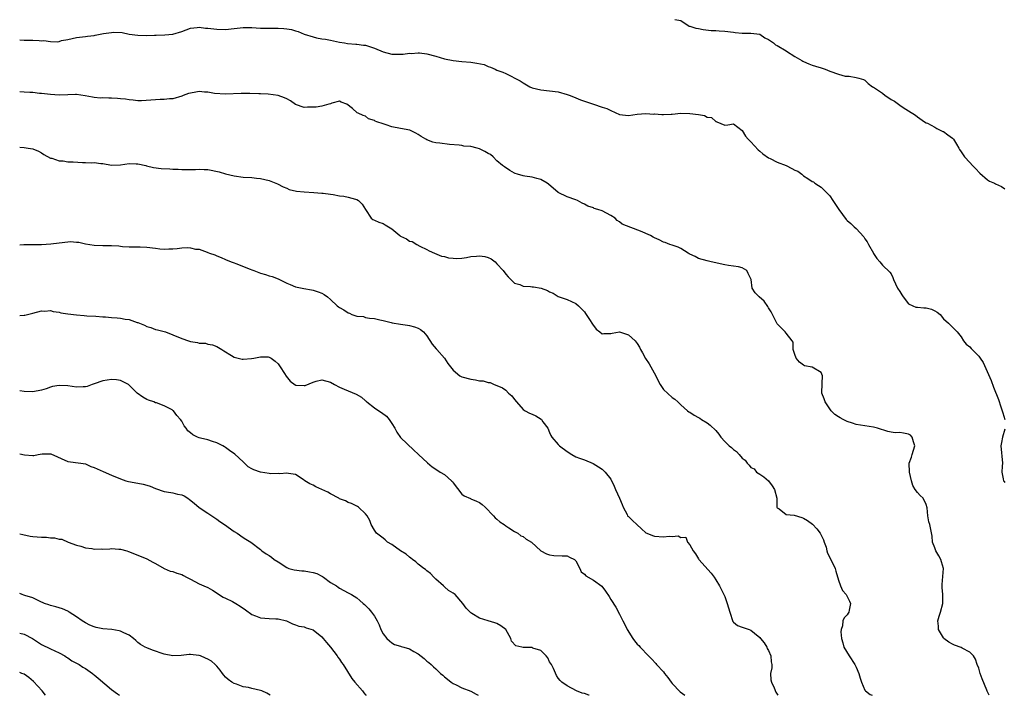
# Model space of a CAD drawing. Units: inches. Extents: x 2511000 to 2514000, y 1557000 to 1560000.
# Drawn here: x 2511000 to 2511225, y 1557000 to 1557154 of the extents above; entities that cross this region are included whole.
import ezdxf

# ---------------------------------------------------------------- set-up
doc = ezdxf.new("R2010")
doc.units = ezdxf.units.IN
doc.header["$MEASUREMENT"] = 0
doc.layers.add('LD25111557_2ft', color=57, linetype='Continuous')

msp = doc.modelspace()

# ---------------------------------------------------------------- linework, layer by layer
at = {"layer": 'LD25111557_2ft'}
for points, elevation in [([(2511149.64, 1557154.36), (2511151, 1557154.13), (2511152.63, 1557153), (2511152.87, 1557152.87), (2511153, 1557152.85), (2511154.37, 1557152.37), (2511155, 1557152.32), (2511156.08, 1557152.08), (2511157.88, 1557151.88), (2511159, 1557151.83), (2511159.77, 1557151.77), (2511161, 1557151.73), (2511163, 1557151.49), (2511163.42, 1557151.42), (2511165, 1557151.28), (2511167, 1557151.28), (2511169, 1557151.01), (2511170.16, 1557150.16), (2511171, 1557149.8), (2511172.12, 1557149), (2511172.6, 1557148.6), (2511173, 1557148.4), (2511175, 1557147.19), (2511175.14, 1557147.14), (2511177, 1557145.93), (2511178.62, 1557145), (2511178.84, 1557144.84), (2511179, 1557144.74), (2511180.22, 1557144.22), (2511181, 1557143.97), (2511181.7, 1557143.7), (2511183, 1557143.35), (2511183.24, 1557143.24), (2511183.93, 1557143), (2511185, 1557142.58), (2511187, 1557141.86), (2511188.54, 1557141.46), (2511189, 1557141.4), (2511189.43, 1557141.43), (2511191, 1557141.14), (2511191.61, 1557141), (2511192.68, 1557140.68), (2511193, 1557140.49), (2511193.75, 1557139.75), (2511194.78, 1557139), (2511195, 1557138.89), (2511197, 1557137.51), (2511197.66, 1557137), (2511198.48, 1557136.48), (2511199, 1557136.07), (2511199.74, 1557135.74), (2511201, 1557134.79), (2511201.76, 1557134.24), (2511203, 1557133.5), (2511204.54, 1557132.54), (2511205, 1557132.1), (2511206.65, 1557131), (2511207, 1557130.8), (2511207.34, 1557130.66), (2511209, 1557129.8), (2511209.44, 1557129.44), (2511210.82, 1557128.82), (2511211, 1557128.78), (2511211.99, 1557127.99), (2511213, 1557127.25), (2511213.22, 1557127), (2511213.9, 1557125.9), (2511214.5, 1557125), (2511214.65, 1557124.65), (2511215, 1557124.14), (2511215.44, 1557123.44), (2511215.79, 1557123), (2511217, 1557121.73), (2511217.61, 1557121), (2511218.3, 1557120.3), (2511219.26, 1557119.26), (2511221, 1557117.71), (2511221.46, 1557117.46), (2511222.59, 1557117), (2511222.85, 1557116.85), (2511224.19, 1557116.19), (2511225, 1557115.7)], 7124), ([(2511000, 1557149.75), (2511001, 1557149.63), (2511003, 1557149.61), (2511004.46, 1557149.54), (2511005, 1557149.53), (2511005.54, 1557149.54), (2511007, 1557149.35), (2511008.71, 1557149.29), (2511009, 1557149.36), (2511009.54, 1557149.54), (2511011, 1557149.8), (2511012, 1557150), (2511013, 1557150.27), (2511015, 1557150.47), (2511015.46, 1557150.54), (2511017, 1557150.69), (2511017.25, 1557150.75), (2511019.13, 1557151.13), (2511021, 1557151.43), (2511021.47, 1557151.47), (2511023.41, 1557151.41), (2511025, 1557151.03), (2511027, 1557150.75), (2511029, 1557150.73), (2511030.81, 1557150.81), (2511031.19, 1557150.81), (2511033.11, 1557150.89), (2511035, 1557151.04), (2511037, 1557151.63), (2511038, 1557152), (2511039, 1557152.4), (2511040.51, 1557152.51), (2511041, 1557152.6), (2511042.41, 1557152.41), (2511043, 1557152.38), (2511045, 1557152.15), (2511047, 1557152.1), (2511049, 1557152.29), (2511051, 1557152.51), (2511053, 1557152.51), (2511055, 1557152.4), (2511056.37, 1557152.37), (2511059, 1557152.38), (2511060.32, 1557152.32), (2511061, 1557152.22), (2511062.05, 1557152.05), (2511063, 1557151.76), (2511063.59, 1557151.59), (2511065, 1557151.03), (2511067, 1557150.38), (2511067.81, 1557150.19), (2511069, 1557149.97), (2511069.87, 1557149.87), (2511071, 1557149.65), (2511073, 1557149.22), (2511074.18, 1557149), (2511074.89, 1557148.89), (2511076.74, 1557148.74), (2511077, 1557148.74), (2511078.52, 1557148.52), (2511079, 1557148.48), (2511080.11, 1557148.11), (2511081, 1557147.84), (2511083, 1557146.99), (2511085, 1557146.46), (2511087, 1557146.42), (2511087.55, 1557146.45), (2511089, 1557146.64), (2511089.37, 1557146.63), (2511091, 1557146.77), (2511091.28, 1557146.72), (2511093, 1557146.55), (2511095, 1557146.02), (2511097, 1557145.41), (2511098.97, 1557144.97), (2511101, 1557144.78), (2511103, 1557144.63), (2511104.42, 1557144.42), (2511106.05, 1557144.05), (2511107, 1557143.64), (2511107.51, 1557143.51), (2511108.59, 1557143), (2511109, 1557142.82), (2511110.35, 1557142.35), (2511111, 1557142), (2511114.32, 1557140.32), (2511115, 1557139.87), (2511116.5, 1557139), (2511117, 1557138.79), (2511119, 1557138.31), (2511121, 1557138.1), (2511123, 1557137.81), (2511125, 1557137.25), (2511125.74, 1557137), (2511127, 1557136.5), (2511128.05, 1557136.05), (2511131, 1557135.04), (2511133, 1557134.37), (2511134.05, 1557134.05), (2511135, 1557133.55), (2511137, 1557132.7), (2511139, 1557132.42), (2511141, 1557132.72), (2511143, 1557132.93), (2511144.78, 1557132.78), (2511145, 1557132.79), (2511146.66, 1557132.66), (2511147, 1557132.65), (2511148.77, 1557132.77), (2511149, 1557132.75), (2511151, 1557132.97), (2511153, 1557132.93), (2511155, 1557132.64), (2511156.4, 1557132.4), (2511157, 1557132.07), (2511157.97, 1557131.97), (2511159, 1557131.04), (2511159.05, 1557131.05), (2511159.17, 1557131), (2511161, 1557130.25), (2511161.72, 1557130.28), (2511163, 1557130.52), (2511165, 1557128.99), (2511165.74, 1557127.74), (2511166.37, 1557127), (2511167, 1557126.41), (2511168.63, 1557124.63), (2511169, 1557124.31), (2511169.68, 1557123.68), (2511171, 1557122.79), (2511171.36, 1557122.64), (2511173, 1557121.79), (2511175, 1557120.98), (2511176.36, 1557120.36), (2511177, 1557119.98), (2511177.71, 1557119.71), (2511178.63, 1557119), (2511179, 1557118.69), (2511179.99, 1557118.01), (2511181, 1557117.38), (2511181.25, 1557117.25), (2511181.58, 1557117), (2511182.44, 1557116.44), (2511183, 1557116.03), (2511183.54, 1557115.54), (2511184.06, 1557115), (2511185, 1557114.07), (2511185.67, 1557113), (2511187.03, 1557111), (2511188.71, 1557108.71), (2511189, 1557108.43), (2511189.79, 1557107.79), (2511190.6, 1557107), (2511191, 1557106.65), (2511192.75, 1557104.75), (2511193, 1557104.28), (2511193.55, 1557103.55), (2511193.82, 1557103), (2511194.96, 1557101), (2511195, 1557100.91), (2511195.74, 1557099.74), (2511196.44, 1557099), (2511197, 1557098.24), (2511198.68, 1557096.68), (2511199, 1557096.24), (2511199.4, 1557095.4), (2511199.55, 1557095), (2511200, 1557093.99), (2511200.48, 1557093), (2511201, 1557092.23), (2511201.45, 1557091.45), (2511201.76, 1557091), (2511203, 1557089.45), (2511203.93, 1557089), (2511204.67, 1557088.67), (2511205, 1557088.67), (2511206.51, 1557088.51), (2511207, 1557088.5), (2511208.2, 1557088.2), (2511209, 1557087.84), (2511209.55, 1557087.55), (2511210.18, 1557087), (2511211, 1557086.01), (2511212.08, 1557085), (2511212.54, 1557084.54), (2511213, 1557084.11), (2511213.56, 1557083.56), (2511214.1, 1557083), (2511215, 1557081.89), (2511215.53, 1557081), (2511216.18, 1557080.18), (2511217, 1557079.56), (2511217.25, 1557079.25), (2511217.52, 1557079), (2511219, 1557077.47), (2511219.35, 1557077), (2511220, 1557076), (2511221.87, 1557071.87), (2511222.39, 1557070.39), (2511223.56, 1557067.56), (2511224.07, 1557065.93), (2511224.38, 1557065), (2511224.5, 1557064.5), (2511224.95, 1557063)], 7126), ([(2511221.39, 1557000), (2511221, 1557000.76), (2511220.92, 1557000.92), (2511220.85, 1557001.15), (2511219.76, 1557003.76), (2511219.35, 1557005), (2511219, 1557006.17), (2511218.69, 1557007), (2511218.29, 1557008.29), (2511217.8, 1557009), (2511217, 1557009.83), (2511215.25, 1557010.75), (2511215, 1557010.92), (2511213.49, 1557011.49), (2511213, 1557011.65), (2511212.17, 1557012.17), (2511211.08, 1557013), (2511211, 1557013.11), (2511209.84, 1557015), (2511209.83, 1557015.83), (2511209.68, 1557017), (2511209.95, 1557018.05), (2511210.29, 1557019), (2511210.83, 1557021), (2511210.84, 1557021.16), (2511210.79, 1557023), (2511210.64, 1557024.64), (2511210.64, 1557025), (2511210.69, 1557025.31), (2511210.98, 1557029), (2511210.52, 1557030.52), (2511210.35, 1557031), (2511209.88, 1557031.88), (2511209.21, 1557033), (2511209, 1557033.68), (2511208.45, 1557035), (2511208.38, 1557036.38), (2511207.84, 1557039), (2511207.59, 1557039.59), (2511207.36, 1557041), (2511207.2, 1557042.8), (2511207, 1557043.58), (2511206.29, 1557045), (2511205.63, 1557045.63), (2511205, 1557046.35), (2511204.53, 1557047), (2511203.94, 1557047.94), (2511203.63, 1557049), (2511203.17, 1557051), (2511203.14, 1557053), (2511203.64, 1557054.36), (2511203.8, 1557055), (2511204.41, 1557057), (2511204.08, 1557057.92), (2511203.79, 1557059), (2511203.41, 1557059.41), (2511203, 1557059.68), (2511201.84, 1557059.84), (2511201, 1557060), (2511199.96, 1557059.96), (2511199, 1557060.08), (2511198.25, 1557060.25), (2511195.88, 1557061), (2511195, 1557061.24), (2511191, 1557061.87), (2511190.2, 1557062.2), (2511189, 1557062.53), (2511188.04, 1557063), (2511187.37, 1557063.37), (2511187, 1557063.58), (2511186.15, 1557064.15), (2511185.33, 1557065), (2511185, 1557065.44), (2511183.98, 1557067), (2511183.73, 1557067.73), (2511183.18, 1557069), (2511183.23, 1557071.23), (2511183.33, 1557073), (2511183, 1557073.7), (2511181, 1557074.95), (2511179.25, 1557075.25), (2511179, 1557075.38), (2511178.1, 1557076.1), (2511177.33, 1557077), (2511177, 1557077.83), (2511176.65, 1557079), (2511176.63, 1557080.63), (2511176.4, 1557081), (2511175, 1557082.73), (2511174.84, 1557083), (2511173.93, 1557083.93), (2511173, 1557084.86), (2511171.6, 1557087.6), (2511171, 1557088.49), (2511170.84, 1557088.84), (2511170.01, 1557090.01), (2511168.85, 1557091), (2511167.96, 1557091.96), (2511167.27, 1557093), (2511167.01, 1557094.99), (2511166.37, 1557096.37), (2511166.04, 1557097), (2511165, 1557097.66), (2511164.15, 1557097.85), (2511163, 1557097.99), (2511161.84, 1557098.15), (2511161, 1557098.3), (2511159.31, 1557098.69), (2511159, 1557098.8), (2511157.88, 1557099), (2511157, 1557099.22), (2511155, 1557099.77), (2511154.23, 1557100.23), (2511153, 1557100.77), (2511152.87, 1557100.87), (2511152.63, 1557101), (2511151, 1557102.04), (2511150.38, 1557102.38), (2511149, 1557102.84), (2511148.46, 1557103), (2511147.43, 1557103.43), (2511147, 1557103.54), (2511146.02, 1557104.02), (2511145, 1557104.46), (2511144.64, 1557104.64), (2511144.09, 1557105), (2511143, 1557105.49), (2511142.17, 1557105.83), (2511137.61, 1557107.61), (2511137, 1557108.16), (2511136.48, 1557108.48), (2511135.95, 1557109), (2511135, 1557109.63), (2511133, 1557110.68), (2511132.06, 1557111), (2511131.22, 1557111.22), (2511131, 1557111.33), (2511129.72, 1557111.72), (2511129, 1557112.15), (2511128.43, 1557112.43), (2511127.4, 1557113), (2511127, 1557113.16), (2511125, 1557113.86), (2511123, 1557114.86), (2511120.77, 1557116.77), (2511120.45, 1557117), (2511119, 1557117.81), (2511118.08, 1557118.08), (2511117, 1557118.38), (2511115.39, 1557118.61), (2511115, 1557118.65), (2511113.69, 1557119), (2511113.17, 1557119.17), (2511113, 1557119.26), (2511111.91, 1557119.91), (2511110.69, 1557120.69), (2511110.28, 1557121), (2511109, 1557122.06), (2511108.09, 1557123), (2511107.52, 1557123.52), (2511107, 1557123.73), (2511106.23, 1557124.23), (2511105, 1557124.84), (2511104.47, 1557125), (2511103, 1557125.35), (2511101.46, 1557125.46), (2511101, 1557125.56), (2511100.37, 1557125.63), (2511098.17, 1557125.83), (2511095.91, 1557126.09), (2511095, 1557126.22), (2511094.38, 1557126.38), (2511093, 1557126.85), (2511092.74, 1557127), (2511091.67, 1557127.67), (2511091, 1557128.13), (2511090.44, 1557128.44), (2511089.21, 1557129), (2511089.08, 1557129.08), (2511087, 1557129.46), (2511085, 1557129.88), (2511083.66, 1557130.34), (2511083, 1557130.53), (2511081.59, 1557131), (2511081.16, 1557131.16), (2511081, 1557131.31), (2511079.69, 1557131.69), (2511079, 1557132.28), (2511078.44, 1557132.44), (2511077.32, 1557133), (2511077.08, 1557133.08), (2511075.98, 1557134.02), (2511074.7, 1557135), (2511073.45, 1557135.45), (2511073, 1557135.69), (2511071.26, 1557135.26), (2511071, 1557135.14), (2511070.6, 1557135), (2511069, 1557134.57), (2511067.67, 1557134.33), (2511067, 1557134.35), (2511065.69, 1557134.31), (2511065, 1557134.28), (2511063, 1557134.96), (2511061.82, 1557135.82), (2511061, 1557136.24), (2511060.48, 1557136.48), (2511059, 1557136.98), (2511056.72, 1557137.28), (2511055, 1557137.35), (2511054.58, 1557137.42), (2511052.52, 1557137.48), (2511051, 1557137.5), (2511050.54, 1557137.46), (2511047, 1557137.32), (2511044.51, 1557137.49), (2511043, 1557137.8), (2511042.23, 1557137.77), (2511041, 1557137.93), (2511040.24, 1557137.76), (2511039, 1557137.57), (2511038.56, 1557137.44), (2511037.31, 1557137), (2511037, 1557136.86), (2511035, 1557136.24), (2511034.21, 1557136.21), (2511033, 1557136.11), (2511032.1, 1557136.1), (2511031, 1557136.04), (2511029.93, 1557135.93), (2511027.8, 1557135.8), (2511027, 1557135.82), (2511025.93, 1557135.93), (2511025, 1557135.98), (2511024.17, 1557136.17), (2511023, 1557136.24), (2511022.32, 1557136.32), (2511021, 1557136.41), (2511020.38, 1557136.38), (2511019, 1557136.46), (2511018.42, 1557136.42), (2511017, 1557136.55), (2511016.61, 1557136.61), (2511014.96, 1557136.96), (2511013, 1557137.25), (2511012.77, 1557137.23), (2511011, 1557137.18), (2511009, 1557137.1), (2511007, 1557137.23), (2511005, 1557137.46), (2511004.5, 1557137.5), (2511003, 1557137.69), (2511002.34, 1557137.66), (2511001, 1557137.8), (2511000, 1557137.88)], 7128), ([(2511000, 1557125.18), (2511001, 1557125.15), (2511001.93, 1557125), (2511003, 1557124.79), (2511004.26, 1557124.26), (2511005, 1557123.88), (2511005.53, 1557123.53), (2511007, 1557122.7), (2511007.34, 1557122.66), (2511009, 1557122.09), (2511009.92, 1557122.08), (2511011, 1557121.87), (2511012.18, 1557121.82), (2511014.33, 1557121.67), (2511015, 1557121.7), (2511016.39, 1557121.61), (2511017, 1557121.68), (2511018.54, 1557121.46), (2511019, 1557121.44), (2511021, 1557121.11), (2511023, 1557121.17), (2511025, 1557121.47), (2511026.61, 1557121.4), (2511027, 1557121.4), (2511028.77, 1557121), (2511028.94, 1557120.94), (2511030.55, 1557120.55), (2511032.34, 1557120.34), (2511034.26, 1557120.26), (2511035, 1557120.21), (2511036.21, 1557120.21), (2511037, 1557120.13), (2511038.14, 1557120.14), (2511039, 1557120.11), (2511040.13, 1557120.13), (2511041, 1557120.18), (2511042.09, 1557120.09), (2511043, 1557120.07), (2511045.57, 1557119.57), (2511047, 1557119.13), (2511049, 1557118.64), (2511051, 1557118.36), (2511053, 1557118.24), (2511054.11, 1557118.11), (2511055, 1557118.04), (2511057, 1557117.59), (2511058.84, 1557116.84), (2511060.14, 1557116.14), (2511061, 1557115.81), (2511061.56, 1557115.56), (2511063.18, 1557115.18), (2511065, 1557115), (2511067.17, 1557114.83), (2511069, 1557114.72), (2511069.32, 1557114.68), (2511071, 1557114.48), (2511071.61, 1557114.39), (2511073, 1557114.12), (2511074.01, 1557113.99), (2511075, 1557113.81), (2511076.65, 1557113.35), (2511077, 1557113.27), (2511077.41, 1557113), (2511078.2, 1557112.2), (2511078.97, 1557111), (2511079, 1557110.94), (2511080.27, 1557109), (2511080.65, 1557108.65), (2511081, 1557108.52), (2511082.05, 1557108.05), (2511083, 1557107.76), (2511083.49, 1557107.49), (2511085, 1557106.54), (2511086.83, 1557105), (2511087, 1557104.88), (2511088.3, 1557104.3), (2511089, 1557103.76), (2511089.65, 1557103.65), (2511090.68, 1557103), (2511091.38, 1557102.62), (2511093, 1557101.84), (2511093.51, 1557101.51), (2511094.7, 1557101), (2511096.34, 1557100.34), (2511097, 1557100.2), (2511097.92, 1557099.92), (2511099, 1557099.83), (2511099.79, 1557099.79), (2511101, 1557099.88), (2511102.03, 1557100.03), (2511103, 1557100.2), (2511104.34, 1557100.34), (2511105, 1557100.39), (2511106.22, 1557100.22), (2511107, 1557099.99), (2511107.69, 1557099.69), (2511108.55, 1557099), (2511109, 1557098.59), (2511110.4, 1557097), (2511111, 1557096.22), (2511111.55, 1557095.55), (2511113, 1557094.14), (2511114.19, 1557093.81), (2511115, 1557093.45), (2511116.62, 1557093.38), (2511117, 1557093.32), (2511117.3, 1557093.3), (2511119.05, 1557093), (2511120.5, 1557092.5), (2511121, 1557092.16), (2511121.82, 1557091.82), (2511123, 1557091.13), (2511125, 1557090.39), (2511127, 1557089.51), (2511127.63, 1557089), (2511128.28, 1557088.28), (2511129, 1557087.57), (2511129.24, 1557087.24), (2511130.13, 1557085.87), (2511130.79, 1557084.79), (2511131.65, 1557083.65), (2511132.51, 1557083), (2511133, 1557082.55), (2511133.37, 1557082.63), (2511135, 1557082.63), (2511135.29, 1557082.71), (2511137, 1557083), (2511139, 1557082.36), (2511140.53, 1557081), (2511141, 1557080.39), (2511141.52, 1557079.52), (2511141.76, 1557079), (2511142.2, 1557078.2), (2511142.95, 1557076.95), (2511143.75, 1557075.75), (2511145.24, 1557073), (2511145.8, 1557071.8), (2511146.28, 1557071), (2511147, 1557069.89), (2511149, 1557068.03), (2511149.62, 1557067.62), (2511150.33, 1557067), (2511151, 1557066.35), (2511152.49, 1557065), (2511152.78, 1557064.78), (2511153, 1557064.69), (2511154.01, 1557064.01), (2511155, 1557063.49), (2511155.3, 1557063.3), (2511155.73, 1557063), (2511157, 1557062.21), (2511157.71, 1557061.71), (2511159, 1557060.46), (2511159.63, 1557059.64), (2511160.09, 1557059), (2511161, 1557057.98), (2511162.02, 1557057), (2511162.57, 1557056.57), (2511163, 1557056.16), (2511163.7, 1557055.7), (2511164.33, 1557055), (2511165, 1557054.17), (2511165.69, 1557053.69), (2511166.14, 1557053), (2511166.6, 1557052.6), (2511167, 1557052.06), (2511167.74, 1557051.74), (2511168.28, 1557051), (2511169, 1557050.52), (2511169.94, 1557049.94), (2511171, 1557049.02), (2511171.87, 1557047.87), (2511172.38, 1557047), (2511172.88, 1557045), (2511172.87, 1557044.87), (2511172.94, 1557043), (2511173, 1557042.82), (2511173.43, 1557042.57), (2511175, 1557041.3), (2511176.84, 1557041.16), (2511178.64, 1557040.64), (2511179, 1557040.49), (2511179.93, 1557039.93), (2511181.07, 1557039.08), (2511182.04, 1557038.04), (2511182.79, 1557037), (2511183, 1557036.61), (2511183.53, 1557035.53), (2511183.74, 1557035), (2511184.14, 1557033.86), (2511184.36, 1557033), (2511184.44, 1557032.44), (2511185.21, 1557031), (2511186.2, 1557029), (2511186.39, 1557028.39), (2511187, 1557026.31), (2511187.42, 1557025), (2511187.92, 1557023.92), (2511188.73, 1557023), (2511189, 1557022.56), (2511189.47, 1557021.47), (2511189.71, 1557021), (2511189.43, 1557019.43), (2511189.34, 1557019), (2511189.2, 1557018.8), (2511189, 1557018.38), (2511188.3, 1557017.7), (2511188.01, 1557017), (2511187.9, 1557015.9), (2511187.56, 1557015), (2511187.52, 1557014.48), (2511187.7, 1557013), (2511187.96, 1557011.96), (2511188.22, 1557011), (2511189.41, 1557009), (2511190.73, 1557007), (2511191, 1557006.42), (2511191.62, 1557005), (2511191.9, 1557003.9), (2511192.23, 1557003), (2511193, 1557001.17), (2511193.16, 1557001), (2511194.19, 1557000.19), (2511194.67, 1557000)], 7130), ([(2511000, 1557102.92), (2511000.97, 1557102.97), (2511003, 1557103.01), (2511005.01, 1557103.01), (2511007.14, 1557103.14), (2511009, 1557103.39), (2511011, 1557103.61), (2511011.62, 1557103.62), (2511013, 1557103.53), (2511013.48, 1557103.48), (2511015, 1557103.12), (2511017, 1557102.81), (2511019, 1557102.76), (2511019.27, 1557102.73), (2511021, 1557102.71), (2511022.63, 1557102.63), (2511023, 1557102.56), (2511023.49, 1557102.51), (2511025, 1557102.41), (2511025.54, 1557102.46), (2511027, 1557102.42), (2511027.54, 1557102.46), (2511029, 1557102.4), (2511031, 1557102.17), (2511031.98, 1557102.02), (2511033, 1557101.93), (2511034.04, 1557101.96), (2511035, 1557102), (2511035.93, 1557102.07), (2511037, 1557102.2), (2511038.28, 1557102.28), (2511039, 1557102.19), (2511040.13, 1557101.87), (2511041, 1557101.87), (2511042.8, 1557101.2), (2511043, 1557101.15), (2511043.35, 1557101), (2511044.59, 1557100.59), (2511045, 1557100.38), (2511046.04, 1557100.04), (2511047, 1557099.57), (2511048.27, 1557099), (2511049, 1557098.75), (2511049.33, 1557098.67), (2511052.63, 1557097.37), (2511053, 1557097.2), (2511053.49, 1557097), (2511054.61, 1557096.61), (2511055, 1557096.45), (2511056.14, 1557096.14), (2511057, 1557095.81), (2511057.63, 1557095.63), (2511059, 1557095.11), (2511061, 1557094.15), (2511061.79, 1557093.8), (2511063, 1557093.34), (2511064.92, 1557092.92), (2511066.61, 1557092.61), (2511067, 1557092.56), (2511068.16, 1557092.16), (2511069, 1557091.83), (2511069.53, 1557091.53), (2511070.26, 1557091), (2511071, 1557090.38), (2511072.53, 1557089), (2511072.77, 1557088.77), (2511073, 1557088.61), (2511074.02, 1557088.02), (2511075, 1557087.36), (2511075.31, 1557087.31), (2511075.88, 1557087), (2511077, 1557086.64), (2511078.51, 1557086.51), (2511079, 1557086.33), (2511079.89, 1557086.11), (2511081, 1557086.09), (2511082.24, 1557085.76), (2511083, 1557085.59), (2511084.86, 1557085.14), (2511085.06, 1557085.06), (2511087, 1557084.8), (2511088.54, 1557084.54), (2511089, 1557084.45), (2511090.15, 1557084.15), (2511091, 1557083.83), (2511091.54, 1557083.54), (2511092.19, 1557083), (2511093, 1557082.11), (2511094.23, 1557080.23), (2511095.12, 1557079.12), (2511095.26, 1557079), (2511097.04, 1557077), (2511097.81, 1557075.81), (2511098.39, 1557075), (2511099, 1557074.23), (2511100.53, 1557073), (2511100.83, 1557072.83), (2511101, 1557072.76), (2511103, 1557072.19), (2511104.07, 1557072.07), (2511105, 1557071.84), (2511105.83, 1557071.83), (2511107, 1557071.44), (2511107.43, 1557071.43), (2511108.32, 1557071), (2511109, 1557070.76), (2511110.26, 1557070.26), (2511111, 1557069.7), (2511111.65, 1557069), (2511112.37, 1557068.37), (2511113, 1557067.59), (2511113.42, 1557067), (2511115, 1557065.31), (2511115.44, 1557065), (2511116.44, 1557064.44), (2511117, 1557064.25), (2511117.84, 1557063.84), (2511119.07, 1557063.07), (2511119.14, 1557063), (2511119.5, 1557062.5), (2511120.64, 1557061), (2511121, 1557060.01), (2511121.32, 1557059.32), (2511121.54, 1557059), (2511123, 1557057.29), (2511123.3, 1557057), (2511125, 1557055.72), (2511126.07, 1557055), (2511127, 1557054.48), (2511127.85, 1557054.15), (2511129, 1557053.77), (2511130.96, 1557052.96), (2511132.17, 1557052.17), (2511133, 1557051.68), (2511133.73, 1557051), (2511135, 1557049.37), (2511135.75, 1557047.75), (2511136.07, 1557047), (2511137.01, 1557045), (2511137.56, 1557043.56), (2511137.83, 1557043), (2511138.73, 1557041.27), (2511138.83, 1557041), (2511138.9, 1557040.9), (2511139, 1557040.84), (2511139.92, 1557039.92), (2511140.9, 1557039), (2511142.02, 1557038.02), (2511143, 1557037.11), (2511143.23, 1557037), (2511144.48, 1557036.48), (2511145, 1557036.35), (2511147, 1557036.23), (2511148.35, 1557036.35), (2511149, 1557036.27), (2511150.39, 1557036.39), (2511151, 1557036.04), (2511152.16, 1557036.16), (2511152.47, 1557035), (2511153, 1557034.38), (2511153.77, 1557033), (2511154.35, 1557032.35), (2511155, 1557031.17), (2511155.11, 1557031), (2511157.9, 1557027.9), (2511158.63, 1557027), (2511159, 1557026.41), (2511159.79, 1557025), (2511160.21, 1557024.21), (2511160.79, 1557023), (2511161, 1557022.6), (2511161.55, 1557021), (2511162.14, 1557019), (2511162.86, 1557016.86), (2511163, 1557016.71), (2511163.92, 1557015.92), (2511165, 1557015.58), (2511165.45, 1557015.45), (2511166.56, 1557015), (2511167, 1557014.89), (2511167.8, 1557014.2), (2511169, 1557013.24), (2511169.16, 1557013), (2511170, 1557012), (2511170.63, 1557011), (2511170.72, 1557010.72), (2511171, 1557010.22), (2511171.56, 1557009), (2511171.63, 1557007.63), (2511171.73, 1557007), (2511171.73, 1557006.27), (2511171.49, 1557005), (2511171.57, 1557003.57), (2511171.68, 1557003), (2511172.28, 1557001.71), (2511172.7, 1557000.7), (2511173, 1557000.26), (2511173.15, 1557000)], 7132), ([(2511000, 1557086.77), (2511001, 1557086.81), (2511001.16, 1557086.84), (2511003, 1557087.29), (2511005, 1557087.83), (2511005.77, 1557087.77), (2511007, 1557087.86), (2511007.64, 1557087.64), (2511009, 1557087.51), (2511009.4, 1557087.4), (2511011, 1557087.15), (2511013, 1557086.89), (2511014.76, 1557086.76), (2511015.31, 1557086.69), (2511017.41, 1557086.59), (2511019, 1557086.46), (2511019.57, 1557086.43), (2511021, 1557086.31), (2511022.25, 1557086.25), (2511023, 1557086.15), (2511024.09, 1557085.91), (2511025, 1557085.81), (2511026.83, 1557085.17), (2511027, 1557085.12), (2511028.53, 1557084.53), (2511029, 1557084.27), (2511029.98, 1557083.98), (2511031, 1557083.59), (2511031.46, 1557083.46), (2511033, 1557083.09), (2511033.28, 1557083), (2511035, 1557082.34), (2511037, 1557081.47), (2511038.54, 1557081), (2511039, 1557080.84), (2511040.62, 1557080.62), (2511041, 1557080.47), (2511042.43, 1557080.43), (2511043, 1557080.24), (2511044.04, 1557080.04), (2511045, 1557079.7), (2511046.13, 1557079), (2511046.65, 1557078.65), (2511048.35, 1557077.65), (2511049, 1557077.24), (2511049.88, 1557077), (2511050.8, 1557076.8), (2511051, 1557076.81), (2511052.9, 1557076.9), (2511053.49, 1557077), (2511055, 1557077.3), (2511056.72, 1557077.28), (2511057, 1557077.25), (2511057.4, 1557077), (2511058.33, 1557076.33), (2511059, 1557075.73), (2511059.51, 1557075), (2511060.48, 1557073.52), (2511060.88, 1557072.88), (2511061.76, 1557071.76), (2511062.89, 1557070.89), (2511063, 1557070.86), (2511063.14, 1557070.86), (2511065, 1557070.74), (2511065.2, 1557070.8), (2511067, 1557071.54), (2511067.73, 1557071.73), (2511069, 1557072.09), (2511071, 1557071.49), (2511071.91, 1557071), (2511073, 1557070.38), (2511074.1, 1557069.9), (2511075, 1557069.53), (2511076.82, 1557068.82), (2511078.09, 1557068.09), (2511079, 1557067.28), (2511079.16, 1557067.16), (2511079.31, 1557067), (2511081, 1557065.7), (2511081.99, 1557065), (2511082.61, 1557064.61), (2511083.74, 1557063.74), (2511084.34, 1557063), (2511085, 1557062.05), (2511085.64, 1557061), (2511086.12, 1557060.12), (2511087, 1557058.86), (2511090.03, 1557056.03), (2511091, 1557055.08), (2511091.07, 1557055), (2511093.11, 1557053.11), (2511094.21, 1557052.21), (2511095, 1557051.65), (2511096.01, 1557051), (2511097, 1557050.4), (2511098.63, 1557049), (2511098.81, 1557048.81), (2511099, 1557048.52), (2511101, 1557045.96), (2511101.53, 1557045.53), (2511102.92, 1557044.92), (2511103, 1557044.9), (2511104.34, 1557044.34), (2511105, 1557044.05), (2511105.62, 1557043.62), (2511106.29, 1557043), (2511108.21, 1557041), (2511108.55, 1557040.55), (2511109, 1557040.22), (2511109.63, 1557039.63), (2511110.67, 1557039), (2511111, 1557038.73), (2511111.71, 1557038.29), (2511113, 1557037.38), (2511113.75, 1557037), (2511114.44, 1557036.44), (2511115, 1557036.26), (2511115.64, 1557035.64), (2511116.86, 1557035), (2511119, 1557033.03), (2511120.33, 1557032.33), (2511121, 1557032.09), (2511121.95, 1557031.95), (2511123.85, 1557031.85), (2511125, 1557031.87), (2511125.56, 1557031.56), (2511126.69, 1557031), (2511127, 1557030.7), (2511127.93, 1557029), (2511128.23, 1557028.23), (2511129, 1557027.66), (2511129.3, 1557027.3), (2511131, 1557026.33), (2511132.92, 1557024.92), (2511133.81, 1557023.81), (2511134.6, 1557022.6), (2511135, 1557021.91), (2511136.13, 1557020.13), (2511137, 1557018.53), (2511137.71, 1557017), (2511138.19, 1557016.19), (2511138.74, 1557015), (2511140.01, 1557013), (2511140.42, 1557012.42), (2511141, 1557011.72), (2511141.37, 1557011.37), (2511141.67, 1557011), (2511143.58, 1557009), (2511144.32, 1557008.32), (2511145.25, 1557007.25), (2511145.41, 1557007), (2511147, 1557005.34), (2511147.24, 1557005), (2511148.04, 1557004.04), (2511148.77, 1557003), (2511149, 1557002.7), (2511150.82, 1557000.82), (2511151.9, 1557000)], 7134), ([(2511130.05, 1557000), (2511130.01, 1557000.01), (2511129, 1557000.42), (2511128.48, 1557000.48), (2511127.13, 1557001), (2511125, 1557002.18), (2511123.79, 1557003), (2511123.41, 1557003.41), (2511123, 1557003.91), (2511122.57, 1557004.56), (2511121.87, 1557006.13), (2511121.43, 1557007), (2511121, 1557007.65), (2511120.58, 1557008.58), (2511120.26, 1557009), (2511119, 1557010.22), (2511117.2, 1557010.8), (2511117, 1557010.9), (2511115, 1557010.95), (2511114.7, 1557011), (2511113.33, 1557011.33), (2511112.35, 1557012.35), (2511112.16, 1557013), (2511111.02, 1557015.02), (2511109.88, 1557015.88), (2511109, 1557016.42), (2511108.53, 1557016.53), (2511106.96, 1557017.04), (2511105, 1557017.62), (2511103.28, 1557018.72), (2511103, 1557018.87), (2511101.94, 1557019.94), (2511101.22, 1557021), (2511099.41, 1557023), (2511099, 1557023.34), (2511097.96, 1557023.96), (2511097, 1557024.77), (2511096.78, 1557025), (2511095, 1557026.55), (2511094.61, 1557027), (2511093.8, 1557027.8), (2511093, 1557028.41), (2511092.7, 1557028.7), (2511092.28, 1557029), (2511091, 1557029.99), (2511090.47, 1557030.47), (2511089.7, 1557031), (2511089.34, 1557031.34), (2511089, 1557031.55), (2511088.23, 1557032.23), (2511086.97, 1557033), (2511085, 1557034.44), (2511084.02, 1557035), (2511083.49, 1557035.49), (2511083, 1557035.88), (2511082.37, 1557036.37), (2511081.5, 1557037), (2511081, 1557037.75), (2511080.29, 1557039), (2511079.96, 1557039.96), (2511079.34, 1557041), (2511079, 1557041.47), (2511077.34, 1557043), (2511077.14, 1557043.14), (2511075.8, 1557043.8), (2511075, 1557044.02), (2511074.39, 1557044.39), (2511073, 1557044.91), (2511072.86, 1557045), (2511071, 1557046), (2511070.37, 1557046.37), (2511069.02, 1557047.02), (2511067.64, 1557047.64), (2511067, 1557047.99), (2511066.28, 1557048.28), (2511065.11, 1557049), (2511064.73, 1557049.27), (2511063, 1557050.41), (2511061.35, 1557050.65), (2511061, 1557050.75), (2511059.4, 1557050.6), (2511059, 1557050.65), (2511057.38, 1557050.62), (2511057, 1557050.67), (2511055, 1557050.95), (2511053.49, 1557051.49), (2511053, 1557051.72), (2511052.2, 1557052.2), (2511051.36, 1557053), (2511051, 1557053.3), (2511049.1, 1557055.1), (2511047.92, 1557055.92), (2511047, 1557056.63), (2511046.77, 1557056.77), (2511046.38, 1557057), (2511045, 1557057.7), (2511044.04, 1557057.96), (2511043, 1557058.32), (2511041.26, 1557058.74), (2511041, 1557058.81), (2511040.57, 1557059), (2511039.53, 1557059.53), (2511039, 1557059.93), (2511038.41, 1557060.41), (2511038.01, 1557061), (2511037.57, 1557061.57), (2511037, 1557062.61), (2511036.73, 1557063), (2511035.91, 1557063.91), (2511035.1, 1557065), (2511035, 1557065.09), (2511034.79, 1557065.21), (2511033, 1557066.15), (2511031.21, 1557066.79), (2511031, 1557066.84), (2511030.65, 1557067), (2511029.4, 1557067.4), (2511029, 1557067.59), (2511028.1, 1557068.1), (2511026.83, 1557069), (2511025, 1557070.87), (2511024.84, 1557071), (2511023.64, 1557071.64), (2511023, 1557071.94), (2511022.08, 1557072.08), (2511021, 1557072.15), (2511019, 1557071.82), (2511017, 1557071.13), (2511016.57, 1557071), (2511015.44, 1557070.56), (2511015, 1557070.48), (2511014.49, 1557070.49), (2511013, 1557070.41), (2511011, 1557070.68), (2511009, 1557070.78), (2511007.49, 1557070.51), (2511007, 1557070.38), (2511006.01, 1557070.01), (2511005, 1557069.68), (2511003, 1557069.32), (2511001, 1557069.41), (2511000, 1557069.57)], 7136), ([(2511225, 1557060.82), (2511224.47, 1557059), (2511224.22, 1557057.78), (2511224.03, 1557057), (2511224.42, 1557053), (2511224.36, 1557052.36), (2511224.3, 1557051), (2511224.59, 1557049.41), (2511224.7, 1557049), (2511224.85, 1557048.85), (2511225, 1557048.61)], 7126), ([(2511000, 1557055.13), (2511001.07, 1557054.93), (2511003, 1557054.78), (2511003.21, 1557054.79), (2511004.24, 1557055), (2511005.14, 1557055.14), (2511007, 1557055.16), (2511007.13, 1557055.13), (2511011, 1557053.38), (2511013.98, 1557053), (2511015, 1557052.86), (2511016.28, 1557052.28), (2511017, 1557052.06), (2511017.71, 1557051.71), (2511019.1, 1557051.1), (2511021, 1557050.26), (2511023, 1557049.43), (2511024.26, 1557049), (2511024.85, 1557048.85), (2511027, 1557048.48), (2511028.22, 1557048.22), (2511029, 1557048.01), (2511029.76, 1557047.76), (2511031, 1557047.25), (2511033, 1557046.55), (2511033.55, 1557046.45), (2511035, 1557046.23), (2511036.07, 1557045.93), (2511037, 1557045.81), (2511037.59, 1557045.59), (2511038.36, 1557045), (2511038.76, 1557044.76), (2511039.87, 1557043.87), (2511041, 1557042.92), (2511043, 1557041.6), (2511044.54, 1557040.54), (2511045, 1557040.24), (2511045.72, 1557039.72), (2511046.79, 1557039), (2511049, 1557037.45), (2511049.68, 1557037), (2511051, 1557036.04), (2511051.68, 1557035.68), (2511052.78, 1557035), (2511055, 1557033.32), (2511055.33, 1557033), (2511056.3, 1557032.3), (2511057, 1557031.9), (2511057.53, 1557031.53), (2511058.13, 1557031), (2511059, 1557030.47), (2511061, 1557029.19), (2511061.13, 1557029.13), (2511061.49, 1557029), (2511062.66, 1557028.66), (2511064.43, 1557028.43), (2511065, 1557028.42), (2511066.21, 1557028.21), (2511067, 1557028.05), (2511067.83, 1557027.83), (2511069, 1557027.21), (2511069.16, 1557027.16), (2511069.41, 1557027), (2511071, 1557025.79), (2511072.33, 1557025), (2511072.71, 1557024.71), (2511073, 1557024.45), (2511075, 1557023.41), (2511075.75, 1557023), (2511077, 1557022.25), (2511077.68, 1557021.68), (2511078.4, 1557021), (2511078.73, 1557020.73), (2511079.75, 1557019.75), (2511080.37, 1557019), (2511081, 1557018.08), (2511081.67, 1557017), (2511082.07, 1557016.07), (2511082.51, 1557015), (2511083, 1557014.07), (2511083.81, 1557013), (2511084.42, 1557012.42), (2511085, 1557012.01), (2511085.61, 1557011.61), (2511087, 1557011.23), (2511087.15, 1557011.15), (2511087.72, 1557011), (2511089, 1557010.6), (2511090.01, 1557010.01), (2511091, 1557009.46), (2511092.38, 1557008.38), (2511093, 1557007.83), (2511093.46, 1557007.46), (2511093.95, 1557007), (2511094.52, 1557006.52), (2511095, 1557006.02), (2511096.12, 1557005), (2511096.61, 1557004.61), (2511097, 1557004.25), (2511097.72, 1557003.72), (2511098.54, 1557003), (2511099, 1557002.68), (2511099.64, 1557002.36), (2511101, 1557001.73), (2511103, 1557000.95), (2511104.25, 1557000.25), (2511104.68, 1557000)], 7138), ([(2511000, 1557036.92), (2511000.71, 1557036.71), (2511002.37, 1557036.37), (2511003, 1557036.3), (2511005, 1557036.13), (2511006.1, 1557036.1), (2511007, 1557036), (2511007.97, 1557035.97), (2511009, 1557035.69), (2511009.66, 1557035.66), (2511011.09, 1557035), (2511013, 1557034.31), (2511013.95, 1557034.05), (2511015, 1557033.68), (2511016.48, 1557033.52), (2511017, 1557033.4), (2511018.58, 1557033.42), (2511019, 1557033.4), (2511020.55, 1557033.45), (2511021, 1557033.5), (2511022.63, 1557033.37), (2511023, 1557033.39), (2511024.49, 1557033), (2511024.88, 1557032.88), (2511027, 1557031.98), (2511029, 1557031.15), (2511030.44, 1557030.44), (2511031, 1557030.14), (2511032.98, 1557028.98), (2511034.39, 1557028.39), (2511035, 1557028.25), (2511035.92, 1557027.92), (2511037, 1557027.57), (2511037.39, 1557027.39), (2511038.07, 1557027), (2511039, 1557026.5), (2511039.97, 1557026.03), (2511041, 1557025.5), (2511042.08, 1557025), (2511043, 1557024.6), (2511044.02, 1557024.02), (2511046.45, 1557022.45), (2511047, 1557022.16), (2511048.58, 1557021.42), (2511049.37, 1557021), (2511050.35, 1557020.35), (2511051.54, 1557019.54), (2511053, 1557018.48), (2511053.83, 1557018.17), (2511055, 1557017.71), (2511057, 1557017.55), (2511058.53, 1557017.47), (2511059, 1557017.48), (2511060.96, 1557017), (2511062.32, 1557016.32), (2511063, 1557016.11), (2511063.78, 1557015.78), (2511065, 1557015.61), (2511065.41, 1557015.41), (2511067, 1557014.95), (2511069, 1557013.36), (2511069.32, 1557013), (2511070.05, 1557012.05), (2511071, 1557011.02), (2511072.49, 1557009), (2511072.69, 1557008.69), (2511073, 1557008.25), (2511073.49, 1557007.49), (2511073.88, 1557007), (2511075.84, 1557003.84), (2511076.53, 1557003), (2511078.26, 1557001), (2511078.57, 1557000.57), (2511079, 1557000.14), (2511079.12, 1557000)], 7140), ([(2511057.22, 1557000), (2511056.47, 1557000.47), (2511055.3, 1557001), (2511055, 1557001.12), (2511053, 1557001.56), (2511052.23, 1557001.77), (2511051, 1557001.94), (2511049.48, 1557002.52), (2511049, 1557002.66), (2511048.48, 1557003), (2511047.62, 1557003.62), (2511047, 1557004.17), (2511046.59, 1557004.59), (2511046.29, 1557005), (2511045.75, 1557005.75), (2511045, 1557006.64), (2511044.65, 1557007), (2511043.79, 1557007.79), (2511043, 1557008.28), (2511042.47, 1557008.47), (2511041.26, 1557009), (2511041, 1557009.1), (2511040.88, 1557009.12), (2511039, 1557009.32), (2511038.69, 1557009.31), (2511036.89, 1557009.11), (2511034.97, 1557009.03), (2511033, 1557009.42), (2511030.31, 1557010.31), (2511029, 1557010.81), (2511028.63, 1557011), (2511027.61, 1557011.61), (2511027, 1557012.06), (2511026.54, 1557012.54), (2511025.97, 1557013), (2511025, 1557013.72), (2511023.75, 1557014.25), (2511023, 1557014.66), (2511022.75, 1557014.75), (2511021.01, 1557015.01), (2511019, 1557015.21), (2511017.49, 1557015.49), (2511017, 1557015.61), (2511016.02, 1557016.02), (2511015, 1557016.53), (2511014.3, 1557017), (2511013, 1557017.95), (2511011.32, 1557019), (2511011.13, 1557019.13), (2511011, 1557019.2), (2511009.74, 1557019.74), (2511008.22, 1557020.22), (2511007, 1557020.52), (2511006.67, 1557020.67), (2511005.63, 1557021), (2511004.52, 1557021.48), (2511003, 1557022.23), (2511001.2, 1557022.8), (2511000.91, 1557022.91), (2511000.59, 1557023), (2511000, 1557023.24)], 7142), ([(2511000, 1557014.2), (2511001, 1557013.93), (2511002.94, 1557012.94), (2511005, 1557011.62), (2511007, 1557010.61), (2511009, 1557009.69), (2511010.31, 1557009), (2511010.72, 1557008.72), (2511011, 1557008.55), (2511011.91, 1557007.91), (2511013, 1557007.34), (2511013.6, 1557007), (2511014.43, 1557006.43), (2511015, 1557006.11), (2511016.6, 1557005), (2511016.81, 1557004.81), (2511017, 1557004.67), (2511017.92, 1557003.92), (2511021, 1557001.35), (2511022.35, 1557000.35), (2511022.79, 1557000)], 7144), ([(2511005.86, 1557000), (2511005.1, 1557001), (2511003.18, 1557003.18), (2511002.07, 1557004.07), (2511001, 1557004.83), (2511000.52, 1557005), (2511000, 1557005.21)], 7146)]:
    msp.add_lwpolyline(points, dxfattribs=dict(at, elevation=elevation))

doc.saveas('drawing.dxf')
